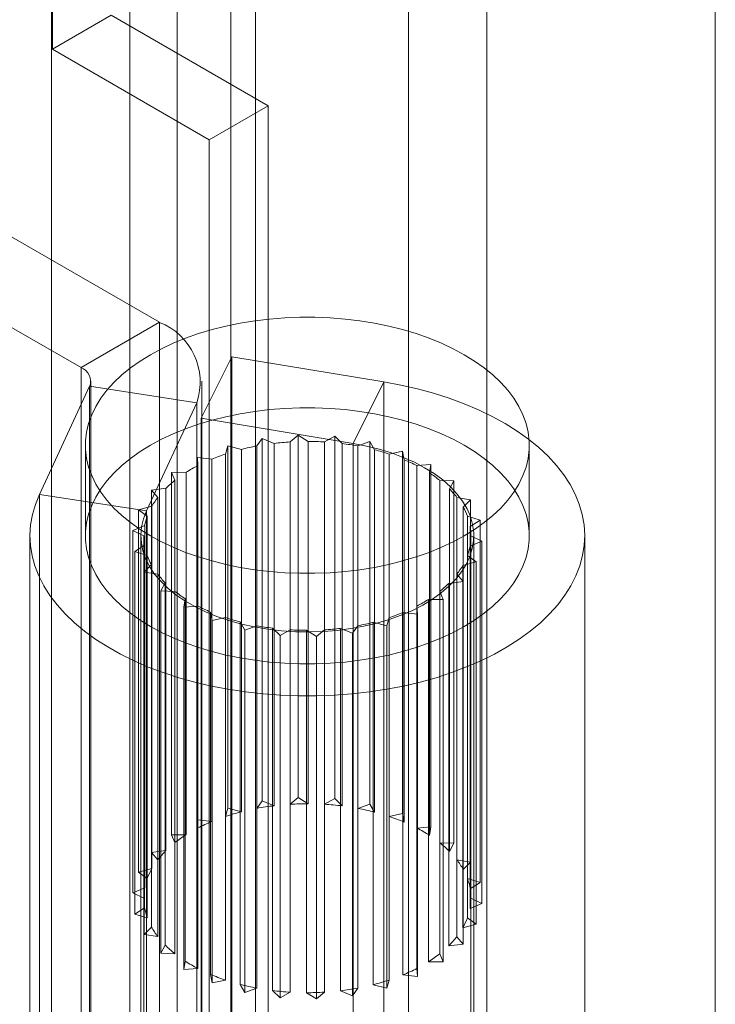
# Model space of a CAD drawing. Units: millimetres. Extents: x 63 to 4274, y 73 to 3044.
# Drawn here: x 3733 to 3752, y 2058 to 2084 of the extents above; entities that cross this region are included whole.
import ezdxf

# ---------------------------------------------------------------- set-up
doc = ezdxf.new("R2010")
doc.units = ezdxf.units.MM
doc.header["$LTSCALE"] = 2

msp = doc.modelspace()

# ---------------------------------------------------------------- linework, layer by layer
at = {"color": 7, "linetype": 'Continuous', "lineweight": 0}
for p, q in [((3752.037, 2288.787), (3752.037, 1931.315)), ((3752.037, 1931.229), (3752.037, 2287.404)), ((3738.933, 1985.087), (3738.933, 2281.981)), ((3738.933, 1983.617), (3738.933, 2280.511)), ((3734.112, 2083.655), (3734.112, 2157.143)), ((3734.088, 2090.079), (3734.088, 2021.489)), ((3739.603, 2090.079), (3739.603, 2021.489)), ((3736.209, 2020.265), (3736.209, 2088.854)), ((3737.482, 2020.265), (3737.482, 2088.854)), ((3745.861, 2017.877), (3745.861, 2086.466)), ((3743.74, 2016.652), (3743.74, 2085.241)), ((3735.703, 2084.573), (3734.112, 2083.655)), ((3739.946, 2082.124), (3735.703, 2084.573)), ((3734.112, 2083.655), (3738.355, 2081.205)), ((3737.009, 2076.269), (3726.345, 2082.425)), ((3738.355, 2081.205), (3739.946, 2082.124)), ((3739.946, 2008.635), (3739.946, 2082.124)), ((3724.224, 2081.2), (3734.887, 2075.044)), ((3738.355, 2081.205), (3738.355, 2007.717)), ((3734.887, 2075.044), (3737.009, 2076.269)), ((3737.009, 2076.269), (3737.009, 2056.06)), ((3738.133, 2073.673), (3738.96, 2075.338)), ((3738.96, 2075.338), (3738.96, 2055.129)), ((3743.074, 2074.657), (3738.96, 2075.338)), ((3734.887, 2075.044), (3734.887, 2054.835)), ((3733.762, 2071.616), (3735.12, 2074.542)), ((3735.12, 2074.542), (3738.018, 2074.094)), ((3735.12, 2054.333), (3735.12, 2074.542)), ((3735.151, 2054.468), (3735.151, 2074.677)), ((3738.151, 2054.468), (3738.151, 2074.677)), ((3742.247, 2072.992), (3743.074, 2074.657)), ((3743.074, 2054.448), (3743.074, 2074.657)), ((3736.66, 2071.168), (3738.018, 2074.094)), ((3738.018, 2053.885), (3738.018, 2074.094)), ((3742.247, 2072.992), (3738.133, 2073.673)), ((3738.133, 2073.673), (3738.133, 2053.464)), ((3740.545, 2073.036), (3740.759, 2073.22)), ((3740.759, 2073.22), (3741.026, 2073.05)), ((3740.759, 2063.422), (3740.759, 2073.22)), ((3735.006, 2072.945), (3735.006, 2070.495)), ((3738.795, 2072.708), (3738.86, 2072.926)), ((3738.86, 2072.926), (3739.225, 2072.834)), ((3738.86, 2063.128), (3738.86, 2072.926)), ((3739.64, 2072.925), (3739.783, 2073.131)), ((3739.783, 2073.131), (3740.106, 2072.996)), ((3739.783, 2063.332), (3739.783, 2073.131)), ((3740.106, 2072.996), (3740.106, 2063.198)), ((3740.545, 2063.237), (3740.545, 2073.036)), ((3741.026, 2073.05), (3741.026, 2063.251)), ((3741.47, 2073.036), (3741.746, 2073.19)), ((3741.47, 2063.237), (3741.47, 2073.036)), ((3741.746, 2073.19), (3741.946, 2072.991)), ((3741.746, 2063.392), (3741.746, 2073.19)), ((3741.946, 2072.991), (3741.946, 2063.193)), ((3742.247, 2052.783), (3742.247, 2072.992)), ((3742.375, 2072.925), (3742.7, 2073.043)), ((3742.7, 2073.043), (3742.824, 2072.824)), ((3742.7, 2063.244), (3742.7, 2073.043)), ((3747.006, 2070.495), (3747.006, 2072.945)), ((3738.795, 2062.909), (3738.795, 2072.708)), ((3739.225, 2072.834), (3739.225, 2063.035)), ((3739.64, 2063.126), (3739.64, 2072.925)), ((3742.375, 2063.126), (3742.375, 2072.925)), ((3742.824, 2072.824), (3742.824, 2063.026)), ((3743.22, 2072.707), (3743.58, 2072.784)), ((3743.22, 2062.909), (3743.22, 2072.707)), ((3743.58, 2072.784), (3743.623, 2072.555)), ((3743.58, 2062.985), (3743.58, 2072.784)), ((3738.032, 2072.616), (3738.422, 2072.569)), ((3738.046, 2072.394), (3738.032, 2072.616)), ((3738.032, 2062.817), (3738.032, 2072.616)), ((3738.046, 2062.596), (3738.046, 2072.394)), ((3738.422, 2072.569), (3738.422, 2062.77)), ((3743.623, 2072.555), (3743.623, 2062.757)), ((3743.968, 2072.393), (3744.348, 2072.425)), ((3744.348, 2072.425), (3744.308, 2072.196)), ((3744.348, 2062.626), (3744.348, 2072.425)), ((3737.333, 2072.212), (3737.731, 2072.213)), ((3737.427, 2071.997), (3737.333, 2072.212)), ((3737.333, 2062.414), (3737.333, 2072.212)), ((3737.731, 2072.213), (3737.731, 2062.415)), ((3743.968, 2062.595), (3743.968, 2072.393)), ((3744.308, 2072.196), (3744.308, 2062.397)), ((3737.427, 2062.199), (3737.427, 2071.997)), ((3744.587, 2062.198), (3744.587, 2071.996)), ((3744.587, 2071.996), (3744.97, 2071.981)), ((3744.97, 2071.981), (3744.848, 2071.762)), ((3744.97, 2062.183), (3744.97, 2071.981)), ((3736.66, 2071.168), (3733.762, 2071.616)), ((3733.762, 2051.406), (3733.762, 2071.616)), ((3736.795, 2071.734), (3737.184, 2071.783)), ((3736.964, 2071.535), (3736.795, 2071.734)), ((3736.795, 2061.936), (3736.795, 2071.734)), ((3737.184, 2071.783), (3737.184, 2061.984)), ((3744.848, 2071.762), (3744.848, 2061.964)), ((3736.964, 2061.736), (3736.964, 2071.535)), ((3745.049, 2061.735), (3745.049, 2071.534)), ((3745.049, 2071.534), (3745.419, 2071.473)), ((3745.419, 2071.473), (3745.221, 2071.274)), ((3745.419, 2061.675), (3745.419, 2071.473)), ((3736.441, 2071.201), (3736.804, 2071.296)), ((3736.678, 2071.027), (3736.441, 2071.201)), ((3736.441, 2061.403), (3736.441, 2071.201)), ((3736.66, 2050.958), (3736.66, 2071.168)), ((3736.804, 2071.296), (3736.804, 2061.497)), ((3745.221, 2071.274), (3745.221, 2061.475)), ((3736.678, 2061.228), (3736.678, 2071.027)), ((3745.335, 2061.227), (3745.335, 2071.026)), ((3745.335, 2071.026), (3745.675, 2070.922)), ((3745.675, 2070.922), (3745.409, 2070.751)), ((3745.675, 2061.124), (3745.675, 2070.922)), ((3736.286, 2070.638), (3736.608, 2070.774)), ((3736.581, 2070.496), (3736.286, 2070.638)), ((3736.286, 2060.84), (3736.286, 2070.638)), ((3736.608, 2070.774), (3736.608, 2060.975)), ((3745.409, 2070.751), (3745.409, 2060.952)), ((3733.506, 2070.495), (3733.506, 2050.286)), ((3736.506, 2070.495), (3736.506, 2050.286)), ((3736.581, 2060.697), (3736.581, 2070.496)), ((3736.581, 2070.495), (3736.581, 1999.762)), ((3745.726, 2070.352), (3745.405, 2070.217)), ((3745.431, 1999.762), (3745.431, 2070.495)), ((3745.431, 2060.696), (3745.431, 2070.495)), ((3745.431, 2070.495), (3745.726, 2070.352)), ((3745.506, 2050.286), (3745.506, 2070.495)), ((3745.726, 2060.554), (3745.726, 2070.352)), ((3748.506, 2050.286), (3748.506, 2070.495)), ((3736.338, 2070.068), (3736.603, 2070.24)), ((3736.678, 2069.965), (3736.338, 2070.068)), ((3736.338, 2060.27), (3736.338, 2070.068)), ((3736.603, 2070.24), (3736.603, 2060.441)), ((3745.405, 2070.217), (3745.405, 2060.418)), ((3736.678, 2060.166), (3736.678, 2069.965)), ((3745.572, 2069.789), (3745.208, 2069.695)), ((3745.334, 2060.165), (3745.334, 2069.964)), ((3745.334, 2069.964), (3745.572, 2069.789)), ((3745.572, 2059.991), (3745.572, 2069.789)), ((3736.594, 2069.517), (3736.792, 2069.717)), ((3736.963, 2069.457), (3736.594, 2069.517)), ((3736.594, 2059.719), (3736.594, 2069.517)), ((3736.792, 2069.717), (3736.792, 2059.918)), ((3745.208, 2069.695), (3745.208, 2059.896)), ((3736.963, 2059.658), (3736.963, 2069.457)), ((3737.042, 2069.009), (3737.164, 2069.228)), ((3737.164, 2069.228), (3737.164, 2059.43)), ((3745.218, 2069.257), (3744.828, 2069.208)), ((3744.828, 2069.208), (3744.828, 2059.409)), ((3745.048, 2059.657), (3745.048, 2069.456)), ((3745.048, 2069.456), (3745.218, 2069.257)), ((3745.218, 2059.458), (3745.218, 2069.257)), ((3737.426, 2068.994), (3737.042, 2069.009)), ((3737.042, 2059.211), (3737.042, 2069.009)), ((3737.426, 2059.196), (3737.426, 2068.994)), ((3744.586, 2059.195), (3744.586, 2068.993)), ((3744.586, 2068.993), (3744.679, 2068.778)), ((3737.664, 2068.566), (3737.704, 2068.795)), ((3737.704, 2068.795), (3737.704, 2058.996)), ((3744.679, 2068.778), (3744.281, 2068.777)), ((3744.281, 2068.777), (3744.281, 2058.979)), ((3744.679, 2058.98), (3744.679, 2068.778)), ((3738.045, 2068.597), (3737.664, 2068.566)), ((3737.664, 2058.767), (3737.664, 2068.566)), ((3738.045, 2058.799), (3738.045, 2068.597)), ((3738.389, 2068.435), (3738.389, 2058.637)), ((3738.432, 2068.207), (3738.389, 2068.435)), ((3743.591, 2068.422), (3743.591, 2058.623)), ((3743.981, 2068.375), (3743.591, 2068.422)), ((3743.966, 2058.798), (3743.966, 2068.597)), ((3743.966, 2068.597), (3743.981, 2068.375)), ((3738.793, 2068.283), (3738.432, 2068.207)), ((3738.432, 2058.408), (3738.432, 2068.207)), ((3738.793, 2058.485), (3738.793, 2068.283)), ((3739.188, 2068.166), (3739.188, 2058.368)), ((3739.312, 2067.948), (3739.188, 2068.166)), ((3742.788, 2068.157), (3742.788, 2058.358)), ((3743.152, 2068.064), (3742.788, 2068.157)), ((3743.218, 2068.283), (3743.152, 2068.064)), ((3743.218, 2058.484), (3743.218, 2068.283)), ((3743.981, 2058.576), (3743.981, 2068.375)), ((3739.638, 2068.066), (3739.312, 2067.948)), ((3739.312, 2058.149), (3739.312, 2067.948)), ((3739.638, 2058.267), (3739.638, 2068.066)), ((3740.067, 2067.999), (3740.067, 2058.201)), ((3740.267, 2067.8), (3740.067, 2067.999)), ((3740.543, 2067.955), (3740.267, 2067.8)), ((3740.543, 2058.156), (3740.543, 2067.955)), ((3740.986, 2067.941), (3740.986, 2058.142)), ((3741.254, 2067.77), (3740.986, 2067.941)), ((3741.468, 2067.955), (3741.254, 2067.77)), ((3741.468, 2058.156), (3741.468, 2067.955)), ((3741.907, 2067.994), (3741.907, 2058.196)), ((3742.23, 2067.86), (3741.907, 2067.994)), ((3742.373, 2068.066), (3742.23, 2067.86)), ((3742.373, 2058.267), (3742.373, 2068.066)), ((3743.152, 2058.266), (3743.152, 2068.064)), ((3740.267, 2058.002), (3740.267, 2067.8)), ((3741.254, 2057.972), (3741.254, 2067.77)), ((3742.23, 2058.061), (3742.23, 2067.86)), ((3740.545, 2063.237), (3740.759, 2063.422)), ((3740.759, 2063.422), (3741.026, 2063.251)), ((3741.47, 2063.237), (3741.746, 2063.392)), ((3741.746, 2063.392), (3741.946, 2063.193)), ((3738.795, 2062.909), (3738.86, 2063.128)), ((3738.86, 2063.128), (3739.225, 2063.035)), ((3739.64, 2063.126), (3739.783, 2063.332)), ((3739.783, 2063.332), (3740.106, 2063.198)), ((3742.375, 2063.126), (3742.7, 2063.244)), ((3742.7, 2063.244), (3742.824, 2063.026)), ((3738.032, 2062.817), (3738.422, 2062.77)), ((3738.046, 2062.596), (3738.032, 2062.817)), ((3743.22, 2062.909), (3743.58, 2062.985)), ((3743.58, 2062.985), (3743.623, 2062.757)), ((3743.968, 2062.595), (3744.348, 2062.626)), ((3744.348, 2062.626), (3744.308, 2062.397)), ((3737.333, 2062.414), (3737.731, 2062.415)), ((3737.427, 2062.199), (3737.333, 2062.414)), ((3744.587, 2062.198), (3744.97, 2062.183)), ((3744.97, 2062.183), (3744.848, 2061.964)), ((3736.795, 2061.936), (3737.184, 2061.984)), ((3736.964, 2061.736), (3736.795, 2061.936)), ((3736.441, 2061.403), (3736.804, 2061.497)), ((3745.049, 2061.735), (3745.419, 2061.675)), ((3745.419, 2061.675), (3745.221, 2061.475)), ((3736.678, 2061.228), (3736.441, 2061.403)), ((3745.335, 2061.227), (3745.675, 2061.124)), ((3736.286, 2060.84), (3736.608, 2060.975)), ((3745.675, 2061.124), (3745.409, 2060.952)), ((3736.581, 2060.697), (3736.286, 2060.84)), ((3745.431, 2060.696), (3745.726, 2060.554)), ((3736.338, 2060.27), (3736.603, 2060.441)), ((3745.726, 2060.554), (3745.405, 2060.418)), ((3736.678, 2060.166), (3736.338, 2060.27)), ((3745.334, 2060.165), (3745.572, 2059.991)), ((3736.594, 2059.719), (3736.792, 2059.918)), ((3745.572, 2059.991), (3745.208, 2059.896)), ((3736.963, 2059.658), (3736.594, 2059.719)), ((3745.048, 2059.657), (3745.218, 2059.458)), ((3737.042, 2059.211), (3737.164, 2059.43)), ((3745.218, 2059.458), (3744.828, 2059.409)), ((3737.426, 2059.196), (3737.042, 2059.211)), ((3744.586, 2059.195), (3744.679, 2058.98)), ((3737.664, 2058.767), (3737.704, 2058.996)), ((3744.679, 2058.98), (3744.281, 2058.979)), ((3738.045, 2058.799), (3737.664, 2058.767)), ((3738.432, 2058.408), (3738.389, 2058.637)), ((3743.981, 2058.576), (3743.591, 2058.623)), ((3743.966, 2058.798), (3743.981, 2058.576)), ((3738.793, 2058.485), (3738.432, 2058.408)), ((3739.312, 2058.149), (3739.188, 2058.368)), ((3743.152, 2058.266), (3742.788, 2058.358)), ((3743.218, 2058.484), (3743.152, 2058.266)), ((3739.638, 2058.267), (3739.312, 2058.149)), ((3740.267, 2058.002), (3740.067, 2058.201)), ((3740.543, 2058.156), (3740.267, 2058.002)), ((3741.254, 2057.972), (3740.986, 2058.142)), ((3741.468, 2058.156), (3741.254, 2057.972)), ((3742.23, 2058.061), (3741.907, 2058.196)), ((3742.373, 2058.267), (3742.23, 2058.061))]:
    msp.add_line(p, q, dxfattribs=at)
at = {"color": 7, "linetype": 'Continuous', "lineweight": 0, "flags": 128}
for points in [[(3745.249, 2070.496), (3745.529, 2070.669), (3745.787, 2070.852), (3746.023, 2071.045), (3746.236, 2071.247), (3746.425, 2071.457), (3746.588, 2071.674), (3746.725, 2071.897), (3746.836, 2072.125), (3746.919, 2072.356), (3746.975, 2072.591), (3747.003, 2072.827), (3747.003, 2073.063), (3746.975, 2073.299), (3746.919, 2073.533), (3746.836, 2073.765), (3746.725, 2073.993), (3746.588, 2074.216), (3746.425, 2074.432), (3746.236, 2074.642), (3746.023, 2074.845), (3745.787, 2075.038), (3745.529, 2075.221), (3745.249, 2075.394), (3744.949, 2075.556), (3744.632, 2075.705), (3744.297, 2075.841), (3743.947, 2075.964), (3743.583, 2076.073), (3743.207, 2076.167), (3742.821, 2076.246), (3742.427, 2076.31), (3742.026, 2076.358), (3741.62, 2076.39), (3741.211, 2076.407), (3740.801, 2076.407), (3740.393, 2076.39), (3739.987, 2076.358), (3739.586, 2076.31), (3739.191, 2076.246), (3738.805, 2076.167), (3738.429, 2076.073), (3738.066, 2075.964), (3737.716, 2075.841), (3737.381, 2075.705), (3737.063, 2075.556), (3736.764, 2075.394), (3736.484, 2075.221), (3736.225, 2075.038), (3735.989, 2074.845), (3735.776, 2074.642), (3735.588, 2074.432), (3735.425, 2074.216), (3735.287, 2073.993), (3735.177, 2073.765), (3735.093, 2073.533), (3735.038, 2073.299), (3735.01, 2073.063), (3735.01, 2072.827), (3735.038, 2072.591), (3735.093, 2072.356), (3735.177, 2072.125), (3735.287, 2071.897), (3735.425, 2071.674), (3735.588, 2071.457), (3735.776, 2071.247), (3735.989, 2071.045), (3736.225, 2070.852), (3736.484, 2070.669), (3736.764, 2070.496), (3737.063, 2070.334), (3737.381, 2070.185), (3737.716, 2070.049), (3738.066, 2069.926), (3738.429, 2069.817), (3738.805, 2069.723), (3739.191, 2069.643), (3739.586, 2069.58), (3739.987, 2069.532), (3740.393, 2069.499), (3740.801, 2069.483), (3741.211, 2069.483), (3741.62, 2069.499), (3742.026, 2069.532), (3742.427, 2069.58), (3742.821, 2069.643), (3743.207, 2069.723), (3743.583, 2069.817), (3743.947, 2069.926), (3744.297, 2070.049), (3744.632, 2070.185), (3744.949, 2070.334), (3745.249, 2070.496)], [(3733.762, 2071.616), (3733.652, 2071.345), (3733.573, 2071.07), (3733.524, 2070.793), (3733.506, 2070.515), (3733.52, 2070.237), (3733.564, 2069.959), (3733.639, 2069.684), (3733.744, 2069.413), (3733.88, 2069.146), (3734.045, 2068.884), (3734.239, 2068.629), (3734.461, 2068.382), (3734.709, 2068.143), (3734.984, 2067.914), (3735.284, 2067.696), (3735.607, 2067.49), (3735.953, 2067.296), (3736.32, 2067.115), (3736.706, 2066.948), (3737.11, 2066.796), (3737.53, 2066.659), (3737.964, 2066.538), (3738.411, 2066.433), (3738.868, 2066.345), (3739.335, 2066.274), (3739.808, 2066.221), (3740.287, 2066.186), (3740.768, 2066.168), (3741.25, 2066.168), (3741.731, 2066.186), (3742.21, 2066.222), (3742.683, 2066.275), (3743.149, 2066.346), (3743.607, 2066.434), (3744.053, 2066.539), (3744.488, 2066.66), (3744.907, 2066.797), (3745.311, 2066.95), (3745.697, 2067.117), (3746.063, 2067.298), (3746.409, 2067.492), (3746.732, 2067.699), (3747.031, 2067.917), (3747.306, 2068.146), (3747.555, 2068.384), (3747.776, 2068.632), (3747.969, 2068.887), (3748.134, 2069.148), (3748.269, 2069.416), (3748.375, 2069.687), (3748.449, 2069.962), (3748.493, 2070.24), (3748.506, 2070.518), (3748.488, 2070.796), (3748.439, 2071.073), (3748.359, 2071.348), (3748.249, 2071.619), (3748.109, 2071.885), (3747.94, 2072.146), (3747.742, 2072.4), (3747.516, 2072.646), (3747.263, 2072.883), (3746.984, 2073.11), (3746.681, 2073.326), (3746.354, 2073.531), (3746.005, 2073.723), (3745.635, 2073.902), (3745.246, 2074.067), (3744.84, 2074.217), (3744.418, 2074.351), (3743.981, 2074.47), (3743.533, 2074.572), (3743.074, 2074.657)], [(3745.249, 2068.046), (3745.529, 2068.219), (3745.787, 2068.402), (3746.023, 2068.596), (3746.236, 2068.798), (3746.425, 2069.008), (3746.588, 2069.225), (3746.725, 2069.447), (3746.836, 2069.675), (3746.919, 2069.907), (3746.975, 2070.141), (3747.003, 2070.377), (3747.003, 2070.614), (3746.975, 2070.849), (3746.919, 2071.084), (3746.836, 2071.315), (3746.725, 2071.543), (3746.588, 2071.766), (3746.425, 2071.983), (3746.236, 2072.193), (3746.023, 2072.395), (3745.787, 2072.588), (3745.529, 2072.772), (3745.249, 2072.944), (3744.949, 2073.106), (3744.632, 2073.255), (3744.297, 2073.392), (3743.947, 2073.514), (3743.583, 2073.623), (3743.207, 2073.717), (3742.821, 2073.797), (3742.427, 2073.861), (3742.026, 2073.909), (3741.62, 2073.941), (3741.211, 2073.957), (3740.801, 2073.957), (3740.393, 2073.941), (3739.987, 2073.909), (3739.586, 2073.861), (3739.191, 2073.797), (3738.805, 2073.717), (3738.429, 2073.623), (3738.066, 2073.514), (3737.716, 2073.392), (3737.381, 2073.255), (3737.063, 2073.106), (3736.764, 2072.944), (3736.484, 2072.772), (3736.225, 2072.588), (3735.989, 2072.395), (3735.776, 2072.193), (3735.588, 2071.983), (3735.425, 2071.766), (3735.287, 2071.543), (3735.177, 2071.315), (3735.093, 2071.084), (3735.038, 2070.849), (3735.01, 2070.614), (3735.01, 2070.377), (3735.038, 2070.141), (3735.093, 2069.907), (3735.177, 2069.675), (3735.287, 2069.447), (3735.425, 2069.225), (3735.588, 2069.008), (3735.776, 2068.798), (3735.989, 2068.596), (3736.225, 2068.402), (3736.484, 2068.219), (3736.764, 2068.046), (3737.063, 2067.885), (3737.381, 2067.735), (3737.716, 2067.599), (3738.066, 2067.476), (3738.429, 2067.367), (3738.805, 2067.273), (3739.191, 2067.194), (3739.586, 2067.13), (3739.987, 2067.082), (3740.393, 2067.05), (3740.801, 2067.034), (3741.211, 2067.034), (3741.62, 2067.05), (3742.026, 2067.082), (3742.427, 2067.13), (3742.821, 2067.194), (3743.207, 2067.273), (3743.583, 2067.367), (3743.947, 2067.476), (3744.297, 2067.599), (3744.632, 2067.735), (3744.949, 2067.885), (3745.249, 2068.046)], [(3736.66, 2071.168), (3736.577, 2070.955), (3736.526, 2070.739), (3736.506, 2070.522), (3736.518, 2070.304), (3736.562, 2070.088), (3736.637, 2069.875), (3736.742, 2069.666), (3736.877, 2069.462), (3737.042, 2069.266), (3737.234, 2069.079), (3737.452, 2068.902), (3737.696, 2068.735), (3737.963, 2068.582), (3738.251, 2068.441), (3738.559, 2068.315), (3738.884, 2068.205), (3739.223, 2068.11), (3739.576, 2068.032), (3739.938, 2067.972), (3740.308, 2067.929), (3740.683, 2067.904), (3741.06, 2067.898), (3741.436, 2067.909), (3741.81, 2067.939), (3742.178, 2067.987), (3742.537, 2068.052), (3742.886, 2068.135), (3743.222, 2068.234), (3743.542, 2068.349), (3743.845, 2068.479), (3744.127, 2068.624), (3744.388, 2068.781), (3744.624, 2068.951), (3744.836, 2069.131), (3745.02, 2069.321), (3745.176, 2069.519), (3745.303, 2069.724), (3745.4, 2069.935), (3745.466, 2070.149), (3745.501, 2070.366), (3745.504, 2070.583), (3745.475, 2070.801), (3745.415, 2071.016), (3745.324, 2071.227), (3745.203, 2071.433), (3745.052, 2071.633), (3744.873, 2071.824), (3744.667, 2072.006), (3744.434, 2072.178), (3744.178, 2072.338), (3743.9, 2072.485), (3743.601, 2072.618), (3743.284, 2072.736), (3742.951, 2072.838), (3742.604, 2072.924), (3742.247, 2072.992)]]:
    msp.add_lwpolyline(points, dxfattribs=at)
at = {"color": 7, "linetype": 'Continuous', "lineweight": 0}
for centre, radius, start, end in [((3736.366, 2074.649), 1.742, 341.4245, 68.3724), ((3734.747, 2074.674), 0.396, 340.539, 69.2579), ((3740.996, 2065.569), 7.48, 93.4565, 96.8311), ((3741.007, 2065.411), 7.638, 86.5239, 89.8517), ((3741.058, 2065.902), 7.145, 79.3844, 82.8638), ((3740.536, 2067.469), 5.52, 108.386, 112.5185), ((3740.874, 2066.329), 6.711, 100.5943, 104.2223), ((3741.285, 2066.897), 6.124, 71.5893, 75.4454), ((3739.972, 2068.678), 4.186, 117.3937, 122.3638), ((3741.747, 2068.113), 4.822, 62.576, 67.0985), ((3742.398, 2069.235), 3.524, 51.5954, 57.1699), ((3739.276, 2069.662), 2.978, 128.3683, 134.6047), ((3743.099, 2070.025), 2.466, 37.7269, 44.8009), ((3738.614, 2070.257), 2.087, 142.2368, 150.1425), ((3743.668, 2070.41), 1.777, 20.288, 29.0897), ((3738.169, 2070.475), 1.59, 159.6915, 169.1719), ((3743.943, 2070.495), 1.488, 359.997, 9.905), ((3738.069, 2070.496), 1.488, 179.997, 189.905), ((3743.844, 2070.515), 1.59, 339.6915, 349.1719), ((3738.344, 2070.581), 1.777, 200.288, 209.0897), ((3743.398, 2070.734), 2.087, 322.2368, 330.1425), ((3738.913, 2070.965), 2.466, 217.7269, 224.8009), ((3742.737, 2071.328), 2.978, 308.3683, 314.6047), ((3739.615, 2071.756), 3.524, 231.5954, 237.1699), ((3742.041, 2072.313), 4.186, 297.3937, 302.3638), ((3740.266, 2072.877), 4.822, 242.576, 247.0985), ((3741.477, 2073.521), 5.52, 288.386, 292.5185), ((3740.727, 2074.094), 6.124, 251.5893, 255.4454), ((3741.139, 2074.662), 6.711, 280.5943, 284.2223), ((3740.954, 2075.089), 7.145, 259.3844, 262.8638), ((3741.006, 2075.579), 7.638, 266.5239, 269.8517), ((3741.017, 2075.421), 7.48, 273.4565, 276.8311), ((3740.957, 2056.086), 7.162, 96.8235, 100.597), ((3741.006, 2055.61), 7.642, 89.8467, 93.4606), ((3741.018, 2055.783), 7.468, 82.8605, 86.5301), ((3741.144, 2056.554), 6.687, 75.4434, 79.3938), ((3740.735, 2057.072), 6.151, 104.211, 108.3874), ((3741.487, 2057.699), 5.49, 67.0977, 71.6033), ((3740.279, 2058.287), 4.853, 112.5016, 117.3937), ((3742.055, 2058.906), 4.156, 57.1713, 62.5964), ((3739.631, 2059.414), 3.552, 122.3404, 128.3645), ((3742.753, 2059.882), 2.954, 44.8095, 51.6214), ((3738.929, 2060.213), 2.486, 134.5786, 142.2211), ((3738.355, 2060.607), 1.788, 150.1321, 159.6526), ((3743.411, 2060.467), 2.071, 29.1169, 37.7482), ((3743.85, 2060.679), 1.583, 9.9524, 20.2788), ((3738.072, 2060.696), 1.49, 169.2011, 179.9522), ((3743.941, 2060.697), 1.49, 349.2011, 359.9522), ((3738.163, 2060.715), 1.583, 189.9524, 200.2788), ((3743.658, 2060.787), 1.788, 330.1321, 339.6526), ((3738.601, 2060.926), 2.071, 209.1169, 217.7482), ((3743.083, 2061.18), 2.486, 314.5786, 322.2211), ((3739.26, 2061.511), 2.954, 224.8095, 231.6214), ((3742.381, 2061.98), 3.552, 302.3404, 308.3645), ((3739.957, 2062.488), 4.156, 237.1713, 242.5964), ((3740.525, 2063.694), 5.49, 247.0977, 251.6033), ((3741.734, 2063.106), 4.853, 292.5016, 297.3937), ((3740.869, 2064.84), 6.687, 255.4434, 259.3938), ((3741.278, 2064.321), 6.151, 284.211, 288.3874), ((3740.995, 2065.611), 7.468, 262.8605, 266.5301), ((3741.007, 2065.784), 7.642, 269.8467, 273.4606), ((3741.056, 2065.307), 7.162, 276.8235, 280.597)]:
    msp.add_arc(centre, radius, start, end, dxfattribs=at)

doc.saveas('drawing.dxf')
